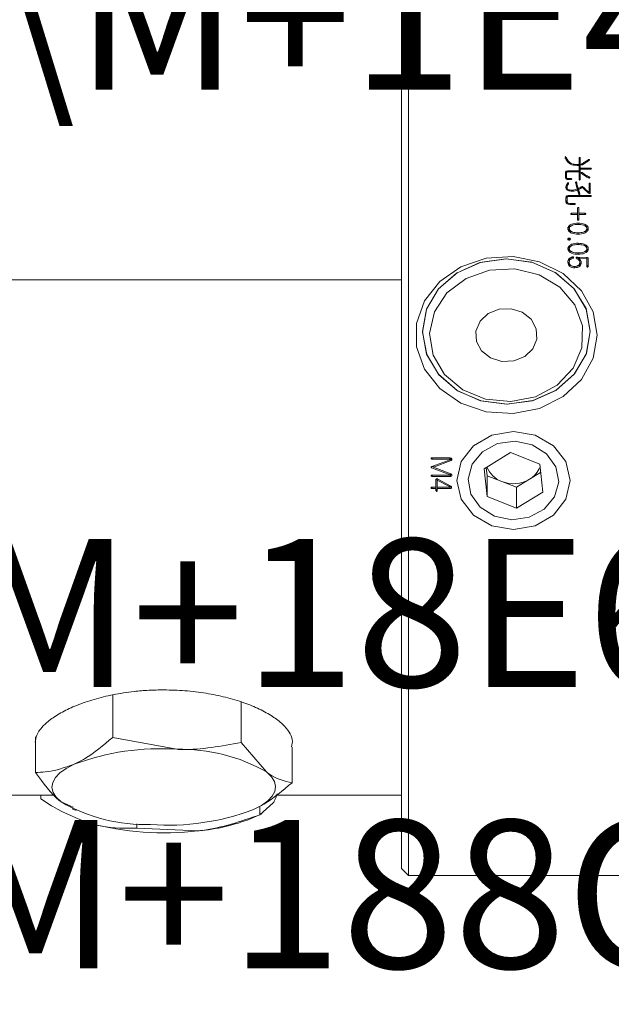
# Model space of a CAD drawing. Units: millimetres. Extents: x 0 to 662, y -1 to 558.
# Drawn here: x 384 to 395, y 120 to 137 of the extents above; entities that cross this region are included whole.
import ezdxf

# ---------------------------------------------------------------- set-up
doc = ezdxf.new("R2010")
doc.units = ezdxf.units.MM
doc.layers.add('图框', color=179, linetype='Continuous')
doc.styles.add('SLDTEXTSTYLE0', font='TXT', dxfattribs={"width": 0.7, "bigfont": 'bigfont'})

# ---------------------------------------------------------------- blocks, each defined once
blk = doc.blocks.new('SW_NOTE_5')
at = {"layer": '图框', "color": 0, "char_height": 2.64583, "attachment_point": 1, "style": 'SLDTEXTSTYLE0'}
for s, insert in [('\\M+18974压缓\\M+19974\\M+1E39D\\M+18143\\M+19770\\M+198B0\\M+18B4E\\M+18E6E\\M+19861终\\M+18E7E', (0.432, 28.61)), ('\\M+19349\\M+188CA\\M+19275缓\\M+19974\\M+18143刚\\M+1975E\\M+18CC0\\M+188CA块\\M+190DA\\M+19047', (0.432, 23.582))]:
    blk.add_mtext(s, dxfattribs=dict(at, insert=insert))
blk = doc.blocks.new('SW_NOTE_7')
at = {"layer": '图框', "color": 0, "insert": (0.443, 3.474), "char_height": 2.64583, "attachment_point": 1, "style": 'SLDTEXTSTYLE0'}
blk.add_mtext('确\\M+195DB\\M+18F64复\\M+190B8\\M+19378\\M+18DDD\\M+18E77\\M+192E8\\M+1E497围\\M+193E0\\M+18142', dxfattribs=at)

msp = doc.modelspace()

# ---------------------------------------------------------------- linework, layer by layer
at = {"color": 7, "linetype": 'Continuous', "lineweight": 15}
for p, q in [((390.89147, 137.85465), (390.89147, 135.12259)), ((390.76647, 135.18509), (390.76647, 137.74639)), ((390.76647, 123.06074), (390.76647, 135.18509)), ((390.89147, 135.12259), (390.89147, 122.99824)), ((393.69437, 134.83202), (393.69437, 134.8232)), ((393.94189, 134.8241), (393.94189, 134.70679)), ((393.96085, 134.64035), (393.96085, 134.8241)), ((393.94189, 134.70679), (393.90507, 134.70679)), ((393.90603, 134.69037), (393.94189, 134.69037)), ((393.94189, 134.70679), (393.94189, 134.69037)), ((393.94189, 134.69037), (393.94189, 134.59204)), ((394.1461, 134.64035), (393.96085, 134.64035)), ((393.96085, 134.64035), (393.96085, 134.62226)), ((394.00068, 134.72547), (394.00068, 134.70334)), ((394.12219, 134.79777), (394.12219, 134.7827)), ((394.1461, 134.64035), (394.1461, 134.62226)), ((393.69739, 134.55409), (393.69739, 134.47736)), ((393.71628, 134.57654), (393.71628, 134.55154)), ((393.71628, 134.47992), (393.71628, 134.55154)), ((393.94189, 134.59204), (393.7407, 134.59204)), ((393.74269, 134.59204), (393.74269, 134.57479)), ((393.74269, 134.57479), (393.94189, 134.57479)), ((393.94189, 134.59204), (393.94189, 134.57479)), ((393.94189, 134.57479), (393.94189, 134.44113)), ((393.96085, 134.44113), (393.96085, 134.62226)), ((393.96085, 134.62226), (394.1461, 134.62226)), ((393.98475, 134.56697), (393.98475, 134.54719)), ((394.1112, 134.49373), (394.1112, 134.46873)), ((393.72478, 134.32391), (393.72478, 134.29266)), ((393.79647, 134.45666), (393.74572, 134.45666)), ((393.74572, 134.45666), (393.74572, 134.44024)), ((393.74572, 134.44024), (393.79647, 134.44024)), ((393.7497, 134.38086), (393.7497, 134.36351)), ((393.79647, 134.45666), (393.79647, 134.44024)), ((393.87918, 134.38913), (393.87918, 134.38421)), ((393.90603, 134.29101), (393.90603, 134.26601)), ((393.99072, 134.31127), (393.99072, 134.29361)), ((394.00164, 134.31093), (394.00164, 134.29361)), ((394.1202, 134.36434), (394.1202, 134.21771)), ((394.14108, 134.2039), (394.14108, 134.36434)), ((393.70632, 134.11165), (393.70632, 134.04175)), ((393.72727, 134.13665), (393.72727, 134.11165)), ((393.72727, 134.04175), (393.72727, 134.11165)), ((394.1441, 134.15305), (393.75368, 134.15305)), ((393.75368, 134.1358), (394.1441, 134.1358)), ((393.82237, 134.25478), (393.82237, 134.22978)), ((393.91105, 134.27548), (393.91105, 134.25048)), ((393.92897, 134.27746), (393.92897, 134.25828)), ((393.9379, 134.2022), (393.9379, 134.1772)), ((394.11518, 134.21515), (394.11518, 134.19272)), ((394.1441, 134.15305), (394.1441, 134.1358)), ((393.85926, 134.0107), (393.82834, 134.0107)), ((393.83233, 134.0107), (393.83233, 133.99345)), ((393.83233, 133.99345), (393.85926, 133.99345)), ((393.85926, 134.0107), (393.85926, 133.99345)), ((393.91304, 133.83474), (393.80643, 133.83474)), ((393.80643, 133.83474), (393.80643, 133.81404)), ((393.80643, 133.81404), (393.91304, 133.81404)), ((393.91304, 133.92706), (393.91304, 133.83474)), ((393.91304, 133.83474), (393.91304, 133.81404)), ((393.91304, 133.81404), (393.91304, 133.72351)), ((393.93694, 133.83474), (393.93694, 133.92706)), ((394.04347, 133.83474), (393.93694, 133.83474)), ((393.93694, 133.83474), (393.93694, 133.81404)), ((393.93694, 133.72351), (393.93694, 133.81404)), ((393.93694, 133.81404), (394.04347, 133.81404)), ((394.04347, 133.83474), (394.04347, 133.81404)), ((393.76564, 133.58667), (393.76564, 133.56167)), ((393.92197, 133.66174), (393.92197, 133.63674)), ((394.08036, 133.58667), (394.08036, 133.56167)), ((393.92197, 133.48834), (393.92197, 133.46334)), ((393.76165, 133.37992), (393.76165, 133.35492)), ((393.76564, 133.22683), (393.76564, 133.20183)), ((393.92197, 133.30191), (393.92197, 133.27691)), ((394.08036, 133.22683), (394.08036, 133.20183)), ((393.82834, 133.05674), (393.82834, 133.0322)), ((393.89903, 133.05182), (393.90308, 133.04858)), ((394.07933, 133.04428), (393.91201, 133.0529)), ((393.92197, 133.1285), (393.92197, 133.1035)), ((393.94587, 133.05116), (393.94587, 133.02875)), ((393.7646, 132.9632), (393.7646, 132.95925)), ((393.86221, 132.88642), (393.86221, 132.86142)), ((393.90308, 133.04858), (393.90308, 133.02358)), ((393.94048, 133.04921), (393.94048, 133.02421)), ((393.94587, 133.02875), (394.07933, 133.02268)), ((393.95413, 132.95913), (393.95413, 132.99038)), ((394.07933, 133.04428), (394.07933, 133.02268)), ((394.07933, 133.02268), (394.07933, 132.8873)), ((394.10426, 133.02652), (394.10426, 133.0184)), ((394.10426, 132.8873), (394.10426, 133.0184)), ((381.64147, 132.64525), (390.76647, 132.64525)), ((392.71187, 129.55818), (392.24141, 129.26835)), ((393.23693, 129.35025), (392.71187, 129.55818)), ((391.63594, 129.43161), (391.30823, 129.30913)), ((391.62797, 129.46438), (391.31325, 129.46438)), ((391.31325, 129.46438), (391.31325, 129.44196)), ((391.31325, 129.44196), (391.63196, 129.44196)), ((391.33811, 129.29533), (391.65084, 129.41436)), ((391.63196, 129.46358), (391.63196, 129.44196)), ((391.63831, 129.43459), (391.65084, 129.43936)), ((391.63889, 129.43666), (391.63889, 129.46166)), ((391.65084, 129.43936), (391.65084, 129.41436)), ((391.30425, 129.30662), (391.30425, 129.28498)), ((391.30425, 129.28498), (391.63594, 129.16167)), ((391.3076, 129.30873), (391.33811, 129.29739)), ((391.33811, 129.3203), (391.33811, 129.29533)), ((391.6459, 129.17975), (391.33811, 129.29533)), ((391.63594, 129.18349), (391.63594, 129.16167)), ((391.63684, 129.15998), (391.63684, 129.18315)), ((392.24141, 129.26835), (392.29601, 128.77059)), ((392.27994, 129.29208), (392.29601, 129.14559)), ((393.0563, 129.08257), (393.253, 129.20375)), ((393.29153, 128.85249), (393.23693, 129.35025)), ((391.31325, 129.15614), (391.31325, 129.13317)), ((391.31325, 129.13317), (391.63889, 129.13317)), ((391.63196, 129.15649), (391.31524, 129.15649)), ((391.38193, 129.07439), (391.38193, 128.93984)), ((391.40488, 129.09249), (391.40488, 129.06749)), ((391.40488, 128.93984), (391.40488, 129.06749)), ((391.40488, 129.06749), (391.622, 128.95019)), ((391.64789, 128.95709), (391.41683, 129.08474)), ((391.63567, 129.15817), (391.63889, 129.15817)), ((391.63889, 129.15817), (391.63889, 129.13317)), ((392.29601, 129.14559), (392.29601, 128.77059)), ((392.29601, 129.14559), (392.55854, 129.04162)), ((392.55854, 129.04162), (392.82107, 128.93766)), ((392.82107, 128.93766), (393.0563, 129.08257)), ((391.38193, 128.93984), (391.31421, 128.93984)), ((391.31421, 128.93984), (391.31421, 128.91569)), ((391.31421, 128.91569), (391.38193, 128.91569)), ((391.38193, 128.93984), (391.38193, 128.91569)), ((391.38193, 128.91569), (391.38193, 128.88035)), ((391.622, 128.93984), (391.40488, 128.93984)), ((391.40488, 128.93984), (391.40488, 128.91569)), ((391.40488, 128.88035), (391.40488, 128.91569)), ((391.40488, 128.91569), (391.62996, 128.91569)), ((391.622, 128.97139), (391.622, 128.95019)), ((391.62508, 128.94069), (391.62996, 128.94069)), ((391.62849, 128.94391), (391.62849, 128.96781)), ((391.62996, 128.94069), (391.62996, 128.91569)), ((392.82107, 128.93766), (392.82107, 128.56266)), ((392.82107, 128.56266), (393.29153, 128.85249)), ((392.29601, 128.77059), (392.82107, 128.56266)), ((385.60442, 125.23281), (385.60442, 124.46819)), ((387.89787, 125.10913), (387.89787, 124.3764)), ((384.22302, 124.47516), (384.22302, 123.84132)), ((385.60442, 124.46819), (386.75114, 124.25422)), ((387.89787, 124.3764), (388.35389, 123.84901)), ((388.80992, 124.29159), (388.80992, 123.65775)), ((381.64147, 123.43542), (384.56627, 123.43542)), ((384.31906, 123.43542), (384.31906, 123.36776)), ((388.51799, 123.43542), (390.76647, 123.43542)), ((384.8953, 123.22323), (384.67905, 123.31392)), ((388.23044, 123.08414), (388.47216, 123.29852)), ((388.23044, 123.2346), (388.23044, 123.08414)), ((384.88105, 123.18956), (384.95289, 123.15906)), ((388.08006, 123.15906), (388.08086, 123.1594)), ((388.08006, 123.01792), (388.2704, 123.09876)), ((390.76647, 122.12324), (390.76647, 123.06074)), ((386.03303, 122.92411), (386.03303, 122.8435)), ((386.03303, 122.8435), (387.13173, 122.79574)), ((390.89147, 122.99824), (390.89147, 121.99824)), ((390.76647, 122.12324), (390.89147, 121.99824)), ((390.89147, 121.99824), (402.26647, 121.99824))]:
    msp.add_line(p, q, dxfattribs=at)
at = {"color": 7, "linetype": 'Continuous', "lineweight": 15, "flags": 128}
for points in [[(394.26647, 131.65849), (394.19428, 131.24369), (393.98411, 130.86574), (393.65464, 130.55823), (393.23515, 130.34848), (392.76291, 130.25514), (392.27988, 130.28649), (391.82897, 130.43974), (391.45026, 130.70129), (391.1774, 131.04789), (391.03462, 131.44875), (391.03462, 131.86824), (391.1774, 132.26909), (391.45026, 132.61569), (391.82897, 132.87724), (392.27988, 133.0305), (392.76291, 133.06185), (393.23515, 132.9685), (393.65464, 132.75876), (393.98411, 132.45125), (394.19428, 132.0733), (394.26647, 131.65849)], [(394.14147, 131.72099), (394.06806, 132.12242), (393.855, 132.48455), (393.52315, 132.77194), (393.105, 132.95645), (392.64147, 133.02003), (392.17795, 132.95645), (391.75979, 132.77194), (391.42795, 132.48455), (391.21489, 132.12242), (391.14147, 131.72099), (391.21489, 131.31957), (391.42795, 130.95744), (391.75979, 130.67005), (392.17795, 130.48553), (392.64147, 130.42196), (393.105, 130.48553), (393.52315, 130.67005), (393.855, 130.95744), (394.06806, 131.31957), (394.14147, 131.72099)], [(391.43426, 130.94997), (391.21823, 131.31078), (391.14151, 131.71174), (391.21162, 132.11361), (391.4217, 132.47704), (391.75117, 132.76647), (392.16779, 132.95356), (392.63079, 133.02), (393.09482, 132.95928), (393.51448, 132.77735), (393.84869, 132.49202), (394.06472, 132.13121), (394.14143, 131.73025), (394.07132, 131.32838), (393.86125, 130.96494), (393.53177, 130.67552), (393.11515, 130.48843), (392.65216, 130.42199), (392.18812, 130.48271), (391.76846, 130.66464), (391.43426, 130.94997)], [(391.53486, 130.95172), (391.85981, 130.67884), (392.26946, 130.51212), (392.71943, 130.46962), (393.16095, 130.55596), (393.54618, 130.76178), (393.83336, 131.06476), (393.99139, 131.43209), (394.00313, 131.82395), (393.86732, 132.19789), (393.59866, 132.51337), (393.22628, 132.73621), (392.79053, 132.84226), (392.33862, 132.82004), (391.91953, 132.67194), (391.57868, 132.41402), (391.35299, 132.07423), (391.26693, 131.68938), (391.32983, 131.30119), (391.53486, 130.95172)], [(392.19883, 131.37578), (392.1076, 131.544), (392.09764, 131.72965), (392.17048, 131.90447), (392.31503, 132.04184), (392.50927, 132.12084), (392.72364, 132.12946), (392.9255, 132.06638), (393.08412, 131.9412), (393.17535, 131.77298), (393.1853, 131.58733), (393.11246, 131.41252), (392.96792, 131.27515), (392.77367, 131.19614), (392.55931, 131.18752), (392.35745, 131.25061), (392.19883, 131.37578)], [(391.75397, 129.06042), (391.83104, 128.72486), (392.05053, 128.44039), (392.379, 128.25031), (392.76647, 128.18357), (393.15394, 128.25031), (393.48242, 128.44039), (393.7019, 128.72486), (393.77897, 129.06042), (393.7019, 129.39597), (393.48242, 129.68044), (393.15394, 129.87052), (392.76647, 129.93727), (392.379, 129.87052), (392.05053, 129.68044), (391.83104, 129.39597), (391.75397, 129.06042)], [(392.02938, 129.35232), (391.9565, 129.08581), (392.00694, 128.81545), (392.173, 128.58237), (392.42942, 128.42208), (392.73715, 128.35896), (393.04934, 128.40264), (393.31847, 128.54646), (393.50356, 128.76852), (393.57644, 129.03502), (393.52601, 129.30539), (393.35994, 129.53846), (393.10353, 129.69876), (392.7958, 129.76187), (392.4836, 129.7182), (392.21447, 129.57438), (392.02938, 129.35232)], [(384.91372, 123.98668), (384.77128, 123.91236), (384.6587, 123.83237), (384.57791, 123.74809), (384.53029, 123.66095), (384.51665, 123.57246), (384.53723, 123.48412), (384.59167, 123.39745), (384.67905, 123.31392)], [(388.11922, 123.17625), (388.26166, 123.25057), (388.37424, 123.33056), (388.45503, 123.41484), (388.50266, 123.50198), (388.5163, 123.59047), (388.49572, 123.67881), (388.44127, 123.76548), (388.35389, 123.84901)]]:
    msp.add_lwpolyline(points, dxfattribs=at)
at = {"color": 7, "linetype": 'Continuous', "lineweight": 15}
for centre, radius, start, end in [((392.71968, 129.4753), 0.46265, 202.348784, 249.616459), ((392.83067, 129.46208), 0.44152, 300.732677, 338.763865), ((392.76592, 129.56659), 0.56445, 248.44476, 300.961078), ((386.44879, 119.88744), 4.37723, 86.039148, 110.529711), ((386.82788, 121.18547), 3.06971, 60.190386, 91.432445), ((386.20506, 125.97746), 3.06971, 240.190386, 271.432445), ((386.58416, 127.27548), 4.37723, 266.039148, 290.529711), ((386.52122, 127.93232), 5.17273, 254.926915, 276.778172), ((386.82932, 126.22151), 3.43909, 275.044796, 291.326604)]:
    msp.add_arc(centre, radius, start, end, dxfattribs=at)
for points, knots in [([(393.71429, 134.82665), (393.71269, 134.82894), (393.71029, 134.83238), (393.70525, 134.8356), (393.70128, 134.83613), (393.69827, 134.83553), (393.69618, 134.83459), (393.6947, 134.833), (393.693, 134.82925), (393.69376, 134.82588), (393.69437, 134.8232)], [0, 0, 0, 0, 0.249945889, 0.375157295, 0.499466981, 0.56293083, 0.625696473, 0.688204964, 0.751501079, 1, 1, 1, 1]), ([(393.69437, 134.8482), (393.7036, 134.82616), (393.71796, 134.79188), (393.74969, 134.76861), (393.76103, 134.7603)], [0, 0, 0, 0, 0.642839, 1, 1, 1, 1]), ([(393.69437, 134.8232), (393.70437, 134.80198), (393.72431, 134.75969), (393.79422, 134.6992), (393.86365, 134.69372), (393.90603, 134.69037)], [0, 0, 0, 0, 0.28178725, 0.5616349, 1, 1, 1, 1]), ([(393.90507, 134.70679), (393.88123, 134.70784), (393.83363, 134.70992), (393.75505, 134.74657), (393.72975, 134.79628), (393.71429, 134.82665)], [0, 0, 0, 0, 0.28074655, 0.56051522, 1, 1, 1, 1]), ([(393.96085, 134.8241), (393.96036, 134.82655), (393.95962, 134.83022), (393.95552, 134.83391), (393.95123, 134.8347), (393.94692, 134.83399), (393.9428, 134.83029), (393.94225, 134.82657), (393.94189, 134.8241)], [0, 0, 0, 0, 0.24970909, 0.37510792, 0.50008292, 0.62516069, 0.75041878, 1, 1, 1, 1]), ([(393.9877, 134.71714), (393.98506, 134.71513), (393.98176, 134.7126), (393.97971, 134.70844), (393.97936, 134.70616), (393.98005, 134.70393), (393.9815, 134.70203), (393.98353, 134.70058), (393.98678, 134.69946), (393.993, 134.69993), (393.99761, 134.70198), (394.00068, 134.70334)], [0, 0, 0, 0, 0.24964399, 0.31262313, 0.37556826, 0.4382166, 0.5013653, 0.5637482, 0.62630537, 0.75072519, 1, 1, 1, 1]), ([(394.10426, 134.79388), (394.09117, 134.78505), (394.0696, 134.77051), (394.03929, 134.75057), (394.01363, 134.7337), (393.99634, 134.72266), (393.9877, 134.71714)], [0, 0, 0, 0, 0.33999307, 0.55999551, 0.77999766, 1, 1, 1, 1]), ([(394.00068, 134.70334), (394.02387, 134.71758), (394.06528, 134.74299), (394.1048, 134.77056), (394.12219, 134.7827)], [0, 0, 0, 0, 0.56000451, 1, 1, 1, 1]), ([(394.12219, 134.7827), (394.12337, 134.78374), (394.12574, 134.78584), (394.12819, 134.78948), (394.12786, 134.79336), (394.1255, 134.79612), (394.12225, 134.798), (394.11713, 134.79884), (394.11076, 134.79735), (394.10643, 134.79504), (394.10426, 134.79388)], [0, 0, 0, 0, 0.1250046, 0.24999469, 0.34373405, 0.43746595, 0.53181854, 0.62527415, 0.81248639, 1, 1, 1, 1]), ([(394.1461, 134.62226), (394.14928, 134.62268), (394.15406, 134.6233), (394.15886, 134.62726), (394.15983, 134.63142), (394.15909, 134.63491), (394.15716, 134.63712), (394.15334, 134.63962), (394.14931, 134.64002), (394.1461, 134.64035)], [0, 0, 0, 0, 0.24967715, 0.37464923, 0.49948651, 0.62440206, 0.68747224, 0.75041835, 1, 1, 1, 1]), ([(393.7407, 134.59204), (393.73395, 134.59195), (393.72053, 134.59177), (393.70403, 134.58203), (393.6977, 134.56773), (393.6975, 134.55865), (393.69739, 134.55409)], [0, 0, 0, 0, 0.2807861, 0.55855582, 0.7788373, 1, 1, 1, 1]), ([(393.69739, 134.50236), (393.69801, 134.49655), (393.69923, 134.48497), (393.70895, 134.47289), (393.7165, 134.47149), (393.71742, 134.47132)], [0, 0, 0, 0, 0.46962123, 0.93561444, 1, 1, 1, 1]), ([(393.69739, 134.47736), (393.69791, 134.47136), (393.69895, 134.4594), (393.71682, 134.44261), (393.73474, 134.44114), (393.74572, 134.44024)], [0, 0, 0, 0, 0.28108004, 0.55998862, 1, 1, 1, 1]), ([(393.71628, 134.57654), (393.71604, 134.58028), (393.71575, 134.58482), (393.71863, 134.58837), (393.71915, 134.589)], [0, 0, 0, 0, 0.82290823, 1, 1, 1, 1]), ([(393.71628, 134.55154), (393.7164, 134.5551), (393.71663, 134.5622), (393.7229, 134.57126), (393.73303, 134.57486), (393.73946, 134.57482), (393.74269, 134.57479)], [0, 0, 0, 0, 0.28095629, 0.55928109, 0.77904732, 1, 1, 1, 1]), ([(393.74572, 134.45666), (393.74144, 134.45684), (393.73292, 134.45719), (393.72183, 134.46234), (393.71671, 134.47119), (393.71642, 134.477), (393.71628, 134.47992)], [0, 0, 0, 0, 0.2810148, 0.55962313, 0.77927368, 1, 1, 1, 1]), ([(393.94189, 134.46613), (393.9422, 134.46348), (393.94266, 134.45951), (393.94609, 134.45569), (393.94893, 134.45463), (393.95122, 134.45443), (393.95351, 134.45467), (393.95632, 134.45578), (393.95976, 134.45955), (393.96041, 134.4635), (393.96085, 134.46613)], [0, 0, 0, 0, 0.24943074, 0.37427865, 0.43669781, 0.49994826, 0.56312263, 0.62554179, 0.75051316, 1, 1, 1, 1]), ([(393.99869, 134.56099), (393.99571, 134.56313), (393.99198, 134.5658), (393.98642, 134.56711), (393.98352, 134.56709), (393.98078, 134.56626), (393.97849, 134.56471), (393.97691, 134.56257), (393.97645, 134.55921), (393.9787, 134.55359), (393.98233, 134.54975), (393.98475, 134.54719)], [0, 0, 0, 0, 0.24955564, 0.31214584, 0.37480925, 0.43735571, 0.49981696, 0.56250798, 0.62492087, 0.74981145, 1, 1, 1, 1]), ([(393.98475, 134.54719), (394.00665, 134.53046), (394.04576, 134.50057), (394.0912, 134.47846), (394.1112, 134.46873)], [0, 0, 0, 0, 0.559864613, 1, 1, 1, 1]), ([(394.12315, 134.48426), (394.09822, 134.49654), (394.05368, 134.51848), (394.0155, 134.548), (393.99869, 134.56099)], [0, 0, 0, 0, 0.55993433, 1, 1, 1, 1]), ([(394.1112, 134.46873), (394.11448, 134.4676), (394.1194, 134.46589), (394.12578, 134.46586), (394.129, 134.46726), (394.13078, 134.46902), (394.13184, 134.47115), (394.13246, 134.47421), (394.13024, 134.47953), (394.12598, 134.48237), (394.12315, 134.48426)], [0, 0, 0, 0, 0.24982074, 0.37458241, 0.43720619, 0.49957736, 0.56282928, 0.62558729, 0.75068861, 1, 1, 1, 1]), ([(393.70592, 134.32194), (393.70579, 134.3207), (393.70485, 134.31142), (393.70893, 134.29313), (393.72173, 134.27682), (393.73209, 134.27292), (393.73284, 134.27263)], [0, 0, 0, 0, 0.06546686, 0.48786663, 0.9628395, 1, 1, 1, 1]), ([(393.73325, 134.37469), (393.72259, 134.35602), (393.70773, 134.33001), (393.7047, 134.2933), (393.70819, 134.26758), (393.72939, 134.24651), (393.7693, 134.23283), (393.80114, 134.231), (393.82237, 134.22978)], [0, 0, 0, 0, 0.28009855, 0.39044345, 0.50057161, 0.62440663, 0.74950111, 1, 1, 1, 1]), ([(393.81942, 134.24793), (393.80214, 134.2487), (393.77624, 134.24985), (393.74315, 134.25942), (393.72379, 134.2779), (393.72421, 134.30327), (393.73157, 134.33232), (393.74282, 134.35167), (393.7497, 134.36351)], [0, 0, 0, 0, 0.2506598, 0.37575486, 0.49893117, 0.63879329, 0.77922556, 1, 1, 1, 1]), ([(393.72584, 134.32086), (393.72553, 134.32321), (393.72412, 134.3339), (393.7325, 134.35743), (393.74317, 134.37672), (393.7497, 134.38851)], [0, 0, 0, 0, 0.09853431, 0.44901196, 1, 1, 1, 1]), ([(393.7497, 134.36351), (393.75101, 134.36634), (393.75297, 134.37059), (393.7532, 134.37676), (393.75098, 134.38034), (393.74796, 134.38193), (393.74539, 134.38261), (393.7427, 134.3824), (393.73781, 134.38053), (393.73527, 134.37728), (393.73325, 134.37469)], [0, 0, 0, 0, 0.250031368, 0.375069705, 0.498708088, 0.561686915, 0.624611188, 0.687445373, 0.750491531, 1, 1, 1, 1]), ([(393.79647, 134.44024), (393.79951, 134.44061), (393.80407, 134.44118), (393.80843, 134.44416), (393.80971, 134.44659), (393.80999, 134.44857), (393.80975, 134.45056), (393.80853, 134.45302), (393.80413, 134.45598), (393.79953, 134.45639), (393.79647, 134.45666)], [0, 0, 0, 0, 0.24948684, 0.37445821, 0.43687737, 0.50005174, 0.56330219, 0.62572135, 0.75056926, 1, 1, 1, 1]), ([(393.89806, 134.38504), (393.89722, 134.38747), (393.89595, 134.39113), (393.8915, 134.39459), (393.88785, 134.39531), (393.88496, 134.39512), (393.88287, 134.39449), (393.88116, 134.39326), (393.87883, 134.39003), (393.87902, 134.38679), (393.87918, 134.38421)], [0, 0, 0, 0, 0.24937473, 0.37442955, 0.49912642, 0.56253609, 0.62514552, 0.68811315, 0.75106209, 1, 1, 1, 1]), ([(393.87918, 134.38421), (393.88342, 134.36201), (393.89101, 134.32238), (393.90144, 134.28323), (393.90603, 134.26601)], [0, 0, 0, 0, 0.55999319, 1, 1, 1, 1]), ([(393.88328, 134.38923), (393.88628, 134.37372), (393.89266, 134.34077), (393.9014, 134.30822), (393.90603, 134.29101)], [0, 0, 0, 0, 0.47091487, 1, 1, 1, 1]), ([(393.92396, 134.27463), (393.91821, 134.29508), (393.90794, 134.3316), (393.90108, 134.36871), (393.89806, 134.38504)], [0, 0, 0, 0, 0.55996346, 1, 1, 1, 1]), ([(393.97973, 134.30658), (393.96938, 134.30053), (393.9509, 134.28974), (393.93219, 134.27925), (393.92396, 134.27463)], [0, 0, 0, 0, 0.5599983, 1, 1, 1, 1]), ([(393.92897, 134.25828), (393.94061, 134.26473), (393.96138, 134.27626), (393.98176, 134.28831), (393.99072, 134.29361)], [0, 0, 0, 0, 0.559981467, 1, 1, 1, 1]), ([(393.94189, 134.44113), (393.9422, 134.43848), (393.94266, 134.43451), (393.94609, 134.43069), (393.94893, 134.42963), (393.95122, 134.42943), (393.95351, 134.42967), (393.95632, 134.43078), (393.95976, 134.43455), (393.96041, 134.4385), (393.96085, 134.44113)], [0, 0, 0, 0, 0.24943074, 0.37427865, 0.43669781, 0.49994826, 0.56312263, 0.62554179, 0.75051316, 1, 1, 1, 1]), ([(394.01559, 134.30396), (394.01275, 134.30611), (394.0071, 134.31039), (393.99661, 134.31301), (393.98695, 134.31104), (393.98214, 134.30807), (393.97973, 134.30658)], [0, 0, 0, 0, 0.28067856, 0.5593959, 0.77936004, 1, 1, 1, 1]), ([(393.99072, 134.29361), (393.99169, 134.29411), (393.99363, 134.29511), (393.99674, 134.29569), (393.99972, 134.29525), (394.001, 134.29416), (394.00164, 134.29361)], [0, 0, 0, 0, 0.280419, 0.55992955, 0.77968054, 1, 1, 1, 1]), ([(394.00164, 134.29361), (394.02201, 134.27408), (394.05839, 134.2392), (394.09783, 134.20693), (394.11518, 134.19272)], [0, 0, 0, 0, 0.55997495, 1, 1, 1, 1]), ([(394.11518, 134.21515), (394.09578, 134.23104), (394.06112, 134.25943), (394.0295, 134.29035), (394.01559, 134.30396)], [0, 0, 0, 0, 0.55997901, 1, 1, 1, 1]), ([(394.14108, 134.36434), (394.14058, 134.36709), (394.13984, 134.37122), (394.13533, 134.37546), (394.1305, 134.37629), (394.12646, 134.37566), (394.12393, 134.37394), (394.12107, 134.37061), (394.12059, 134.36712), (394.1202, 134.36434)], [0, 0, 0, 0, 0.2495662, 0.37474871, 0.49950492, 0.62437429, 0.68742029, 0.75053062, 1, 1, 1, 1]), ([(393.75368, 134.15305), (393.74648, 134.15263), (393.73215, 134.1518), (393.715, 134.14114), (393.70744, 134.12622), (393.7067, 134.11651), (393.70632, 134.11165)], [0, 0, 0, 0, 0.280654878, 0.558859035, 0.77903129, 1, 1, 1, 1]), ([(393.72727, 134.11165), (393.72754, 134.11521), (393.72808, 134.1223), (393.73414, 134.13135), (393.74398, 134.13552), (393.75045, 134.13571), (393.75368, 134.1358)], [0, 0, 0, 0, 0.28083158, 0.55939161, 0.77930026, 1, 1, 1, 1]), ([(393.90603, 134.26601), (393.89042, 134.26047), (393.86257, 134.25058), (393.8326, 134.24874), (393.81942, 134.24793)], [0, 0, 0, 0, 0.5602262, 1, 1, 1, 1]), ([(393.82237, 134.22978), (393.83962, 134.23146), (393.87046, 134.23446), (393.89864, 134.24558), (393.91105, 134.25048)], [0, 0, 0, 0, 0.55957104, 1, 1, 1, 1]), ([(393.91105, 134.27548), (393.91559, 134.26167), (393.92371, 134.23701), (393.93356, 134.21284), (393.9379, 134.2022)], [0, 0, 0, 0, 0.56002527, 1, 1, 1, 1]), ([(393.91105, 134.25048), (393.91559, 134.23667), (393.92371, 134.21201), (393.93356, 134.18784), (393.9379, 134.1772)], [0, 0, 0, 0, 0.56002527, 1, 1, 1, 1]), ([(393.95487, 134.1841), (393.94958, 134.19783), (393.94014, 134.22234), (393.93239, 134.2473), (393.92897, 134.25828)], [0, 0, 0, 0, 0.55998446, 1, 1, 1, 1]), ([(393.9379, 134.2022), (393.93933, 134.19975), (393.94112, 134.19667), (393.94502, 134.19439), (393.94725, 134.19373), (393.94938, 134.19373), (393.9506, 134.19411), (393.9511, 134.19427)], [0, 0, 0, 0, 0.51917746, 0.65096073, 0.78171096, 0.91206502, 1, 1, 1, 1]), ([(393.9379, 134.1772), (393.93933, 134.17474), (393.94113, 134.17167), (393.94502, 134.16939), (393.94726, 134.16871), (393.94964, 134.16878), (393.95189, 134.1694), (393.95392, 134.17047), (393.95573, 134.17274), (393.95668, 134.17752), (393.95559, 134.18147), (393.95487, 134.1841)], [0, 0, 0, 0, 0.2484775, 0.31154876, 0.37412561, 0.43651285, 0.50016467, 0.5630844, 0.62503573, 0.75084045, 1, 1, 1, 1]), ([(394.1202, 134.21771), (394.11999, 134.21721), (394.11958, 134.21621), (394.11774, 134.21502), (394.11615, 134.2151), (394.11518, 134.21515)], [0, 0, 0, 0, 0.28068487, 0.56057818, 1, 1, 1, 1]), ([(394.11518, 134.19272), (394.11795, 134.19129), (394.1221, 134.18913), (394.12847, 134.18812), (394.13496, 134.18934), (394.13957, 134.19584), (394.14057, 134.2012), (394.14108, 134.2039)], [0, 0, 0, 0, 0.25120046, 0.37684452, 0.50214455, 0.74898456, 1, 1, 1, 1]), ([(394.11912, 134.21603), (394.12062, 134.21528), (394.12353, 134.21382), (394.12848, 134.21314), (394.13496, 134.21433), (394.13957, 134.22084), (394.14057, 134.2262), (394.14108, 134.2289)], [0, 0, 0, 0, 0.15371128, 0.29571344, 0.43732677, 0.71630387, 1, 1, 1, 1]), ([(394.1441, 134.1358), (394.14722, 134.13618), (394.15189, 134.13675), (394.15617, 134.13998), (394.15736, 134.14249), (394.15761, 134.14452), (394.1574, 134.14654), (394.15654, 134.14845), (394.15503, 134.15002), (394.15117, 134.15233), (394.14724, 134.15273), (394.1441, 134.15305)], [0, 0, 0, 0, 0.2491343, 0.37391677, 0.43631505, 0.49943909, 0.56262746, 0.62503994, 0.68797803, 0.75078824, 1, 1, 1, 1]), ([(393.70632, 134.06675), (393.70697, 134.06117), (393.70827, 134.05003), (393.71689, 134.03603), (393.72642, 134.03158), (393.7302, 134.02982)], [0, 0, 0, 0, 0.37739248, 0.75308785, 1, 1, 1, 1]), ([(393.70632, 134.04175), (393.70694, 134.03612), (393.70818, 134.0249), (393.71836, 134.00976), (393.73548, 134.00074), (393.77383, 133.99405), (393.80633, 133.99371), (393.83233, 133.99345)], [0, 0, 0, 0, 0.12505086, 0.24953937, 0.3740639, 0.49933855, 1, 1, 1, 1]), ([(393.82834, 134.0107), (393.80868, 134.0109), (393.77925, 134.0112), (393.74326, 134.01531), (393.7288, 134.02869), (393.72778, 134.03739), (393.72727, 134.04175)], [0, 0, 0, 0, 0.50182528, 0.75102878, 0.87522238, 1, 1, 1, 1]), ([(393.85926, 133.99345), (393.86244, 133.99384), (393.86721, 133.99443), (393.87167, 133.99761), (393.87298, 134.00015), (393.8733, 134.00222), (393.87303, 134.00429), (393.87208, 134.00622), (393.8705, 134.0078), (393.8665, 134.01008), (393.86247, 134.01042), (393.85926, 134.0107)], [0, 0, 0, 0, 0.24938008, 0.37397047, 0.43654632, 0.49956198, 0.56262732, 0.62519233, 0.68809851, 0.75081302, 1, 1, 1, 1]), ([(393.93694, 133.92706), (393.9364, 133.93017), (393.93559, 133.93481), (393.93031, 133.93933), (393.92496, 133.94028), (393.91958, 133.93938), (393.91434, 133.93482), (393.91356, 133.93017), (393.91304, 133.92706)], [0, 0, 0, 0, 0.25018489, 0.3748906, 0.49990213, 0.62504417, 0.7497105, 1, 1, 1, 1]), ([(393.80643, 133.83474), (393.80285, 133.83429), (393.79748, 133.83361), (393.79221, 133.82907), (393.79118, 133.82442), (393.79227, 133.81978), (393.79748, 133.81521), (393.80285, 133.81451), (393.80643, 133.81404)], [0, 0, 0, 0, 0.250289497, 0.374955827, 0.500097869, 0.625109401, 0.749815112, 1, 1, 1, 1]), ([(394.04347, 133.81404), (394.04708, 133.8145), (394.05247, 133.81518), (394.05768, 133.81977), (394.05882, 133.82441), (394.05774, 133.82908), (394.05248, 133.83365), (394.04708, 133.8343), (394.04347, 133.83474)], [0, 0, 0, 0, 0.25016159, 0.37504918, 0.49987035, 0.62483603, 0.74972727, 1, 1, 1, 1]), ([(393.92197, 133.66), (393.88159, 133.65798), (393.82102, 133.65495), (393.76574, 133.61646), (393.74378, 133.58737), (393.74173, 133.57023), (393.7407, 133.56167)], [0, 0, 0, 0, 0.49966329, 0.74950815, 0.87492583, 1, 1, 1, 1]), ([(393.7407, 133.58667), (393.74137, 133.57797), (393.7427, 133.56055), (393.76362, 133.53116), (393.78951, 133.50809), (393.81316, 133.5052), (393.81718, 133.50471)], [0, 0, 0, 0, 0.22731627, 0.45490307, 0.90753216, 1, 1, 1, 1]), ([(393.76564, 133.56167), (393.76651, 133.56883), (393.76826, 133.58316), (393.78822, 133.60679), (393.83852, 133.63367), (393.88857, 133.63551), (393.92197, 133.63674)], [0, 0, 0, 0, 0.12490113, 0.25004753, 0.49960719, 1, 1, 1, 1]), ([(393.76564, 133.58667), (393.76642, 133.5939), (393.76795, 133.6079), (393.77817, 133.6188), (393.78311, 133.62408)], [0, 0, 0, 0, 0.51599157, 1, 1, 1, 1]), ([(393.91304, 133.74851), (393.91354, 133.74539), (393.9143, 133.74071), (393.91957, 133.73615), (393.92496, 133.73522), (393.93032, 133.7362), (393.93563, 133.74071), (393.93642, 133.74539), (393.93694, 133.74851)], [0, 0, 0, 0, 0.25027273, 0.37516397, 0.50012965, 0.62495082, 0.74983841, 1, 1, 1, 1]), ([(393.91304, 133.72351), (393.91354, 133.72039), (393.9143, 133.71571), (393.91957, 133.71115), (393.92496, 133.71022), (393.93032, 133.7112), (393.93563, 133.71571), (393.93642, 133.72039), (393.93694, 133.72351)], [0, 0, 0, 0, 0.25027273, 0.37516397, 0.50012965, 0.62495082, 0.74983841, 1, 1, 1, 1]), ([(394.10522, 133.56167), (394.1041, 133.57028), (394.10185, 133.58749), (394.0819, 133.61812), (394.02215, 133.65326), (393.96205, 133.6573), (393.92197, 133.66)], [0, 0, 0, 0, 0.1254934, 0.25088828, 0.50047478, 1, 1, 1, 1]), ([(393.92197, 133.63674), (393.95552, 133.63532), (394.00581, 133.63318), (394.05643, 133.60652), (394.07726, 133.58325), (394.07933, 133.56886), (394.08036, 133.56167)], [0, 0, 0, 0, 0.50027746, 0.7499986, 0.87515949, 1, 1, 1, 1]), ([(394.02872, 133.50567), (394.03213, 133.50613), (394.05516, 133.50925), (394.08204, 133.53068), (394.10232, 133.56059), (394.10425, 133.57798), (394.10522, 133.58667)], [0, 0, 0, 0, 0.07968084, 0.53867276, 0.76926143, 1, 1, 1, 1]), ([(394.03171, 133.64143), (394.04207, 133.63669), (394.05979, 133.6286), (394.07719, 133.60814), (394.07931, 133.59382), (394.08036, 133.58667)], [0, 0, 0, 0, 0.4135201, 0.70713585, 1, 1, 1, 1]), ([(393.7407, 133.56167), (393.74138, 133.55301), (393.74276, 133.53568), (393.76333, 133.50543), (393.82026, 133.46727), (393.88126, 133.46491), (393.92197, 133.46334)], [0, 0, 0, 0, 0.125213813, 0.250576647, 0.499900709, 1, 1, 1, 1]), ([(393.92197, 133.48666), (393.88865, 133.48803), (393.83872, 133.49008), (393.78881, 133.51699), (393.76844, 133.54025), (393.76657, 133.55453), (393.76564, 133.56167)], [0, 0, 0, 0, 0.500363795, 0.750031397, 0.875199784, 1, 1, 1, 1]), ([(393.92197, 133.46334), (393.96237, 133.46559), (394.02295, 133.46895), (394.08229, 133.50499), (394.10227, 133.53571), (394.10424, 133.55302), (394.10522, 133.56167)], [0, 0, 0, 0, 0.499758175, 0.749244402, 0.874581464, 1, 1, 1, 1]), ([(394.08036, 133.56167), (394.07921, 133.55452), (394.07691, 133.5402), (394.05647, 133.51676), (394.00531, 133.49089), (393.95531, 133.48835), (393.92197, 133.48666)], [0, 0, 0, 0, 0.124964363, 0.250103296, 0.499873751, 1, 1, 1, 1]), ([(393.76062, 133.39287), (393.75726, 133.39275), (393.75057, 133.39251), (393.74091, 133.38523), (393.74019, 133.37768), (393.73974, 133.37306)], [0, 0, 0, 0, 0.28143288, 0.55996322, 1, 1, 1, 1]), ([(393.73974, 133.37306), (393.74005, 133.3703), (393.74068, 133.36481), (393.74828, 133.35663), (393.75658, 133.35557), (393.76165, 133.35492)], [0, 0, 0, 0, 0.28117792, 0.56038771, 1, 1, 1, 1]), ([(393.92197, 133.30016), (393.88159, 133.29814), (393.82102, 133.29512), (393.76574, 133.25662), (393.74378, 133.22753), (393.74173, 133.21039), (393.7407, 133.20183)], [0, 0, 0, 0, 0.49966329, 0.74950815, 0.87492583, 1, 1, 1, 1]), ([(393.7407, 133.22683), (393.74137, 133.21813), (393.7427, 133.20072), (393.76362, 133.17133), (393.78951, 133.14826), (393.81316, 133.14537), (393.81718, 133.14488)], [0, 0, 0, 0, 0.22731627, 0.45490307, 0.90753216, 1, 1, 1, 1]), ([(393.74452, 133.38687), (393.74544, 133.38572), (393.74927, 133.38099), (393.75632, 133.38038), (393.76165, 133.37992)], [0, 0, 0, 0, 0.24266889, 1, 1, 1, 1]), ([(393.78452, 133.37389), (393.78391, 133.37677), (393.7827, 133.38252), (393.77649, 133.38905), (393.76852, 133.39228), (393.76326, 133.39267), (393.76062, 133.39287)], [0, 0, 0, 0, 0.28028917, 0.55901183, 0.77928005, 1, 1, 1, 1]), ([(393.76165, 133.37992), (393.76508, 133.38007), (393.77151, 133.38037), (393.77642, 133.38393), (393.77872, 133.38559)], [0, 0, 0, 0, 0.53289135, 1, 1, 1, 1]), ([(393.76165, 133.35492), (393.765, 133.35514), (393.77168, 133.35557), (393.77984, 133.36027), (393.78377, 133.36709), (393.78427, 133.37162), (393.78452, 133.37389)], [0, 0, 0, 0, 0.28055923, 0.55905688, 0.77909657, 1, 1, 1, 1]), ([(393.76564, 133.20183), (393.76651, 133.20899), (393.76826, 133.22333), (393.78822, 133.24695), (393.83852, 133.27383), (393.88857, 133.27567), (393.92197, 133.27691)], [0, 0, 0, 0, 0.12490113, 0.25004753, 0.49960719, 1, 1, 1, 1]), ([(393.76564, 133.22683), (393.76642, 133.23406), (393.76795, 133.24806), (393.77817, 133.25897), (393.78311, 133.26425)], [0, 0, 0, 0, 0.51599157, 1, 1, 1, 1]), ([(394.10522, 133.20183), (394.1041, 133.21044), (394.10185, 133.22765), (394.0819, 133.25828), (394.02215, 133.29342), (393.96205, 133.29747), (393.92197, 133.30016)], [0, 0, 0, 0, 0.1254934, 0.25088828, 0.50047478, 1, 1, 1, 1]), ([(393.92197, 133.27691), (393.95552, 133.27548), (394.00581, 133.27334), (394.05643, 133.24669), (394.07726, 133.22341), (394.07933, 133.20902), (394.08036, 133.20183)], [0, 0, 0, 0, 0.50027746, 0.7499986, 0.87515949, 1, 1, 1, 1]), ([(394.02872, 133.14583), (394.03213, 133.14629), (394.05516, 133.14941), (394.08204, 133.17084), (394.10232, 133.20076), (394.10425, 133.21814), (394.10522, 133.22683)], [0, 0, 0, 0, 0.07968084, 0.53867276, 0.76926143, 1, 1, 1, 1]), ([(394.03171, 133.28159), (394.04207, 133.27686), (394.05979, 133.26876), (394.07719, 133.24831), (394.07931, 133.23399), (394.08036, 133.22683)], [0, 0, 0, 0, 0.413520102, 0.707135852, 1, 1, 1, 1]), ([(393.81543, 133.05463), (393.80349, 133.04957), (393.77962, 133.03947), (393.74556, 133.00837), (393.74195, 132.97817), (393.73974, 132.95975)], [0, 0, 0, 0, 0.28108171, 0.56160408, 1, 1, 1, 1]), ([(393.7407, 133.20183), (393.74138, 133.19317), (393.74276, 133.17584), (393.76333, 133.1456), (393.82026, 133.10743), (393.88126, 133.10508), (393.92197, 133.1035)], [0, 0, 0, 0, 0.125213813, 0.250576647, 0.499900709, 1, 1, 1, 1]), ([(393.7646, 132.9882), (393.76548, 132.99709), (393.76724, 133.01488), (393.78975, 133.04152), (393.8137, 133.05125), (393.82834, 133.0572)], [0, 0, 0, 0, 0.2799236, 0.55975611, 1, 1, 1, 1]), ([(393.92197, 133.12683), (393.88865, 133.12819), (393.83872, 133.13024), (393.78881, 133.15715), (393.76844, 133.18041), (393.76657, 133.1947), (393.76564, 133.20183)], [0, 0, 0, 0, 0.500363795, 0.750031397, 0.875199784, 1, 1, 1, 1]), ([(393.82834, 133.0322), (393.83232, 133.03428), (393.83828, 133.03739), (393.84122, 133.04514), (393.84002, 133.05004), (393.83785, 133.05349), (393.83434, 133.05607), (393.8263, 133.05755), (393.81978, 133.0558), (393.81543, 133.05463)], [0, 0, 0, 0, 0.248944291, 0.373509592, 0.498785539, 0.561719445, 0.624459215, 0.749420926, 1, 1, 1, 1]), ([(393.91201, 133.0529), (393.90727, 133.05286), (393.90019, 133.05279), (393.89224, 133.04999), (393.88925, 133.04667), (393.88818, 133.04235), (393.88952, 133.03667), (393.89444, 133.02955), (393.8998, 133.02584), (393.90308, 133.02358)], [0, 0, 0, 0, 0.249997337, 0.374349746, 0.436944971, 0.499357294, 0.639328895, 0.779748993, 1, 1, 1, 1]), ([(393.92197, 133.1035), (393.96237, 133.10575), (394.02295, 133.10911), (394.08229, 133.14515), (394.10227, 133.17588), (394.10424, 133.19318), (394.10522, 133.20183)], [0, 0, 0, 0, 0.49975818, 0.7492444, 0.87458146, 1, 1, 1, 1]), ([(394.08036, 133.20183), (394.07921, 133.19468), (394.07691, 133.18037), (394.05647, 133.15692), (394.00531, 133.13105), (393.95531, 133.12852), (393.92197, 133.12683)], [0, 0, 0, 0, 0.12496436, 0.2501033, 0.49987375, 1, 1, 1, 1]), ([(393.94053, 133.04922), (393.94051, 133.0493), (393.94036, 133.05007), (393.94089, 133.05077), (393.94136, 133.05139)], [0, 0, 0, 0, 0.110708304, 1, 1, 1, 1]), ([(393.73974, 132.98475), (393.74101, 132.96931), (393.74353, 132.93857), (393.77571, 132.90375), (393.80414, 132.89592), (393.81575, 132.89272)], [0, 0, 0, 0, 0.373802822, 0.744388743, 1, 1, 1, 1]), ([(393.73974, 132.95975), (393.74098, 132.94423), (393.74346, 132.91334), (393.77722, 132.87827), (393.82054, 132.86422), (393.8483, 132.86235), (393.86221, 132.86142)], [0, 0, 0, 0, 0.28028642, 0.55816072, 0.77872503, 1, 1, 1, 1]), ([(393.7646, 132.9632), (393.76548, 132.97209), (393.76724, 132.98988), (393.78975, 133.01652), (393.8137, 133.02625), (393.82834, 133.0322)], [0, 0, 0, 0, 0.2799236, 0.55975611, 1, 1, 1, 1]), ([(393.86221, 132.88557), (393.848, 132.8862), (393.81976, 132.88745), (393.78364, 132.90524), (393.76642, 132.93427), (393.76521, 132.95355), (393.7646, 132.9632)], [0, 0, 0, 0, 0.28123873, 0.55908287, 0.77932036, 1, 1, 1, 1]), ([(393.95384, 132.95713), (393.95211, 132.94588), (393.94868, 132.92351), (393.92355, 132.89895), (393.89268, 132.88731), (393.87237, 132.88615), (393.86221, 132.88557)], [0, 0, 0, 0, 0.28071926, 0.55841122, 0.77920445, 1, 1, 1, 1]), ([(393.86221, 132.86142), (393.87896, 132.86267), (393.91232, 132.86516), (393.9526, 132.88819), (393.97575, 132.92053), (393.9784, 132.94323), (393.97973, 132.95457)], [0, 0, 0, 0, 0.280870032, 0.559379726, 0.779868672, 1, 1, 1, 1]), ([(393.90106, 132.89218), (393.90452, 132.8926), (393.92434, 132.895), (393.95243, 132.91372), (393.97579, 132.94541), (393.97842, 132.96819), (393.97973, 132.97957)], [0, 0, 0, 0, 0.07550654, 0.43355085, 0.7170053, 1, 1, 1, 1]), ([(393.90308, 133.04858), (393.9165, 133.03844), (393.9352, 133.02433), (393.95276, 133.00049), (393.95348, 132.98824), (393.95384, 132.98213)], [0, 0, 0, 0, 0.56081116, 0.78115705, 1, 1, 1, 1]), ([(393.90308, 133.02358), (393.9165, 133.01344), (393.9352, 132.99933), (393.95276, 132.97549), (393.95348, 132.96324), (393.95384, 132.95713)], [0, 0, 0, 0, 0.56081116, 0.78115705, 1, 1, 1, 1]), ([(393.94093, 133.02185), (393.94067, 133.02272), (393.94017, 133.02445), (393.94124, 133.02696), (393.94354, 133.02821), (393.94509, 133.02857), (393.94587, 133.02875)], [0, 0, 0, 0, 0.28045208, 0.55825031, 0.77917529, 1, 1, 1, 1]), ([(393.97973, 132.95457), (393.97726, 132.9692), (393.97381, 132.98962), (393.95476, 133.00984), (393.94553, 133.01785), (393.94093, 133.02185)], [0, 0, 0, 0, 0.558571694, 0.779676437, 1, 1, 1, 1]), ([(394.10426, 133.0184), (394.10464, 133.02206), (394.10539, 133.02935), (394.09892, 133.03865), (394.08907, 133.04287), (394.08258, 133.04381), (394.07933, 133.04428)], [0, 0, 0, 0, 0.28049124, 0.55796107, 0.77862525, 1, 1, 1, 1]), ([(394.07933, 132.9123), (394.07987, 132.90897), (394.08056, 132.90481), (394.0838, 132.90067), (394.08607, 132.89911), (394.08876, 132.89815), (394.09257, 132.89791), (394.09745, 132.89882), (394.10267, 132.90405), (394.10363, 132.909), (394.10426, 132.9123)], [0, 0, 0, 0, 0.24984055, 0.31268002, 0.37543292, 0.4382829, 0.5011216, 0.62554286, 0.75016054, 1, 1, 1, 1]), ([(394.07933, 132.8873), (394.07987, 132.88397), (394.08056, 132.87981), (394.0838, 132.87567), (394.08607, 132.87411), (394.08876, 132.87315), (394.09257, 132.87291), (394.09745, 132.87382), (394.10267, 132.87905), (394.10363, 132.884), (394.10426, 132.8873)], [0, 0, 0, 0, 0.24984055, 0.31268002, 0.37543292, 0.4382829, 0.5011216, 0.62554286, 0.75016054, 1, 1, 1, 1]), ([(391.31325, 129.46438), (391.309, 129.46397), (391.30264, 129.46335), (391.29634, 129.45944), (391.29451, 129.45607), (391.29416, 129.45331), (391.29457, 129.45055), (391.29647, 129.44721), (391.30265, 129.44322), (391.30901, 129.44246), (391.31325, 129.44196)], [0, 0, 0, 0, 0.2500072, 0.3745069, 0.43711829, 0.49989115, 0.56265131, 0.62530433, 0.74986097, 1, 1, 1, 1]), ([(391.65084, 129.41436), (391.65386, 129.41613), (391.65988, 129.41968), (391.66553, 129.42815), (391.66634, 129.43768), (391.66442, 129.44705), (391.65846, 129.45521), (391.64618, 129.4624), (391.63525, 129.46359), (391.62797, 129.46438)], [0, 0, 0, 0, 0.12519807, 0.24989571, 0.3749986, 0.50025869, 0.62501754, 0.7500974, 1, 1, 1, 1]), ([(391.63196, 129.44196), (391.63344, 129.44153), (391.6355, 129.44094), (391.63765, 129.4394), (391.63878, 129.43803), (391.63902, 129.43625), (391.63815, 129.43393), (391.63683, 129.43254), (391.63594, 129.43161)], [0, 0, 0, 0, 0.27995744, 0.39000739, 0.50023272, 0.62487031, 0.74971717, 1, 1, 1, 1]), ([(391.65084, 129.43936), (391.65401, 129.44105), (391.65874, 129.44359), (391.66119, 129.44782), (391.66199, 129.44922)], [0, 0, 0, 0, 0.66977477, 1, 1, 1, 1]), ([(391.30823, 129.30913), (391.30568, 129.30771), (391.30061, 129.30487), (391.29546, 129.29942), (391.29532, 129.29393), (391.29821, 129.28911), (391.30183, 129.28663), (391.30425, 129.28498)], [0, 0, 0, 0, 0.25075712, 0.49947071, 0.62442729, 0.74986713, 1, 1, 1, 1]), ([(391.63889, 129.13317), (391.64557, 129.13418), (391.65559, 129.13569), (391.66438, 129.1448), (391.66682, 129.15319), (391.66639, 129.16185), (391.66028, 129.17233), (391.65165, 129.17678), (391.6459, 129.17975)], [0, 0, 0, 0, 0.24908677, 0.37413013, 0.49941436, 0.6247893, 0.75019888, 1, 1, 1, 1]), ([(391.31524, 129.15649), (391.3108, 129.15608), (391.30415, 129.15546), (391.29721, 129.15191), (391.2948, 129.14859), (391.29416, 129.14572), (391.29437, 129.14281), (391.29554, 129.14006), (391.29765, 129.13777), (391.30319, 129.13448), (391.30878, 129.13375), (391.31325, 129.13317)], [0, 0, 0, 0, 0.2499501, 0.37450496, 0.43729351, 0.4997308, 0.56252449, 0.62516617, 0.68774392, 0.7505018, 1, 1, 1, 1]), ([(391.41683, 129.08474), (391.41325, 129.08657), (391.4061, 129.09023), (391.39653, 129.09179), (391.39037, 129.0908), (391.38666, 129.08903), (391.38257, 129.08347), (391.38219, 129.07802), (391.38193, 129.07439)], [0, 0, 0, 0, 0.25041229, 0.50009137, 0.56282983, 0.62546435, 0.75012877, 1, 1, 1, 1]), ([(391.63594, 129.16167), (391.63617, 129.16141), (391.63662, 129.1609), (391.63695, 129.15994), (391.63663, 129.15898), (391.63516, 129.15749), (391.63338, 129.15694), (391.63196, 129.15649)], [0, 0, 0, 0, 0.12864915, 0.24977478, 0.37641089, 0.50142401, 1, 1, 1, 1]), ([(391.63889, 129.15817), (391.64579, 129.15904), (391.65519, 129.16022), (391.66053, 129.16657), (391.66196, 129.16827)], [0, 0, 0, 0, 0.73273798, 1, 1, 1, 1]), ([(391.31421, 128.93984), (391.30974, 128.93942), (391.30305, 128.93879), (391.29674, 128.93437), (391.295, 128.93079), (391.29469, 128.9279), (391.29507, 128.92503), (391.29683, 128.92146), (391.30316, 128.91708), (391.30978, 128.91625), (391.31421, 128.91569)], [0, 0, 0, 0, 0.24985757, 0.3744875, 0.43717308, 0.49998148, 0.56278864, 0.62551711, 0.75017669, 1, 1, 1, 1]), ([(391.38193, 128.90535), (391.38229, 128.90194), (391.38281, 128.89683), (391.3867, 128.89158), (391.39029, 128.89003), (391.39325, 128.88971), (391.3962, 128.89008), (391.39975, 128.89167), (391.40372, 128.89685), (391.40441, 128.90195), (391.40488, 128.90535)], [0, 0, 0, 0, 0.24998563, 0.3745039, 0.43713199, 0.49984744, 0.56260065, 0.62515089, 0.74986214, 1, 1, 1, 1]), ([(391.38193, 128.88035), (391.38229, 128.87694), (391.38281, 128.87183), (391.3867, 128.86658), (391.39029, 128.86503), (391.39325, 128.86471), (391.3962, 128.86508), (391.39975, 128.86667), (391.40372, 128.87185), (391.40441, 128.87695), (391.40488, 128.88035)], [0, 0, 0, 0, 0.24998563, 0.3745039, 0.43713199, 0.49984744, 0.56260065, 0.62515089, 0.74986214, 1, 1, 1, 1]), ([(391.622, 128.95019), (391.62335, 128.94929), (391.62577, 128.94769), (391.62837, 128.94537), (391.62853, 128.94345), (391.62781, 128.94222), (391.62595, 128.9404), (391.62357, 128.94006), (391.622, 128.93984)], [0, 0, 0, 0, 0.27941964, 0.50096487, 0.56131128, 0.62518219, 0.75244221, 1, 1, 1, 1]), ([(391.62996, 128.91569), (391.63599, 128.91628), (391.64503, 128.91718), (391.65564, 128.92262), (391.66048, 128.92959), (391.66116, 128.9375), (391.65966, 128.94528), (391.65494, 128.95218), (391.65024, 128.95545), (391.64789, 128.95709)], [0, 0, 0, 0, 0.25013899, 0.37508895, 0.49951493, 0.6247371, 0.74984024, 0.87474954, 1, 1, 1, 1]), ([(391.62996, 128.94069), (391.63584, 128.94137), (391.64466, 128.94241), (391.65403, 128.94627), (391.65582, 128.94904), (391.65613, 128.94953)], [0, 0, 0, 0, 0.62243864, 0.93336051, 1, 1, 1, 1]), ([(384.21747, 124.38133), (384.22272, 124.42347), (384.23354, 124.51045), (384.32941, 124.64808), (384.48329, 124.78761), (384.6938, 124.92084), (384.95773, 125.04422), (385.26449, 125.15003), (385.61046, 125.23468), (385.94252, 125.28578), (386.24828, 125.3123), (386.42666, 125.31518), (386.51647, 125.31663)], [0, 0, 0, 0, 0.101397588, 0.209311201, 0.3141423, 0.42196299, 0.527700463, 0.636474409, 0.74267704, 0.851998842, 0.925488308, 1, 1, 1, 1]), ([(386.51647, 125.31663), (386.6432, 125.31373), (386.90035, 125.30786), (387.27343, 125.26103), (387.62825, 125.18827), (387.94931, 125.09165), (388.23344, 124.9748), (388.46762, 124.84472), (388.64907, 124.70503), (388.76704, 124.56453), (388.8263, 124.42537), (388.81039, 124.34031), (388.80233, 124.29723)], [0, 0, 0, 0, 0.098199833, 0.199265835, 0.297460483, 0.39846803, 0.497300103, 0.598972014, 0.698207737, 0.800359245, 0.89890267, 1, 1, 1, 1]), ([(384.91372, 123.98668), (384.97653, 124.01768), (385.21032, 124.13306), (385.43794, 124.32662), (385.60442, 124.46819)], [0, 0, 0, 0, 0.26863361, 1, 1, 1, 1]), ([(386.75114, 124.25422), (386.77832, 124.2533), (387.16556, 124.2402), (387.54503, 124.31078), (387.89787, 124.3764)], [0, 0, 0, 0, 0.0701852, 1, 1, 1, 1]), ([(384.22302, 123.84132), (384.28101, 123.84226), (384.50615, 123.84592), (384.74006, 123.9267), (384.91372, 123.98668)], [0, 0, 0, 0, 0.25755135, 1, 1, 1, 1]), ([(384.67905, 123.31392), (384.66824, 123.32261), (384.51425, 123.44634), (384.36334, 123.65101), (384.22302, 123.84132)], [0, 0, 0, 0, 0.0701852, 1, 1, 1, 1]), ([(388.35389, 123.84901), (388.3647, 123.84066), (388.5187, 123.72171), (388.6696, 123.68857), (388.80992, 123.65775)], [0, 0, 0, 0, 0.0701852, 1, 1, 1, 1]), ([(388.80992, 123.65775), (388.64344, 123.51619), (388.41582, 123.32262), (388.18203, 123.20724), (388.11922, 123.17625)], [0, 0, 0, 0, 0.73136603, 1, 1, 1, 1]), ([(388.47216, 123.29852), (388.47789, 123.30744), (388.50244, 123.34562), (388.52649, 123.40807), (388.54492, 123.45593)], [0, 0, 0, 0, 0.23368879, 1, 1, 1, 1]), ([(384.31906, 123.36776), (384.39101, 123.32039), (384.67035, 123.13643), (384.96057, 123.0223), (385.17604, 122.93756)], [0, 0, 0, 0, 0.25755135, 1, 1, 1, 1]), ([(387.13173, 122.79574), (387.15777, 122.79876), (387.52879, 122.84179), (387.89237, 122.96737), (388.23044, 123.08414)], [0, 0, 0, 0, 0.0701852, 1, 1, 1, 1]), ([(385.17604, 122.93756), (385.25397, 122.91622), (385.54404, 122.83678), (385.82647, 122.84066), (386.03303, 122.8435)], [0, 0, 0, 0, 0.26863361, 1, 1, 1, 1])]:
    msp.add_open_spline(points, degree=3, knots=knots, dxfattribs=at)

# ---------------------------------------------------------------- block references
at = {"layer": '图框'}
for name, p in [('SW_NOTE_7', (258.40411, 135.21566)), ('SW_NOTE_5', (257.92063, 99.40626))]:
    msp.add_blockref(name, p, dxfattribs=at)

doc.saveas('drawing.dxf')
